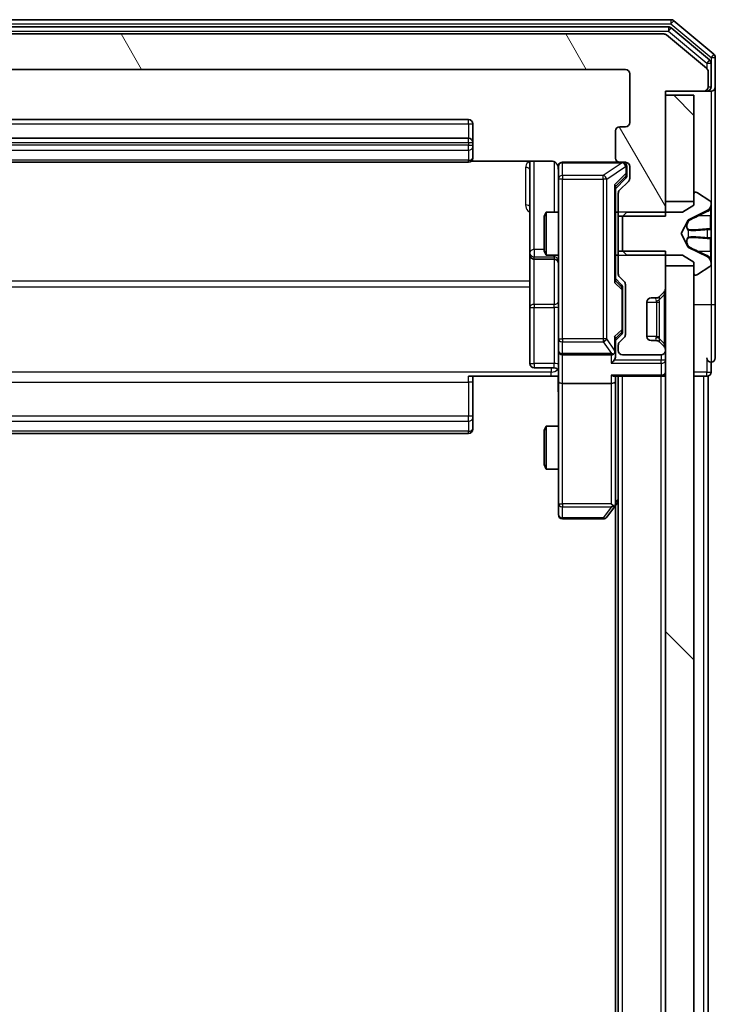
# Model space of a CAD drawing. Units: millimetres. Extents: x 0 to 10281, y 0 to 2388.
# Drawn here: x 555 to 604, y 1628 to 1697 of the extents above; entities that cross this region are included whole.
import ezdxf

# ---------------------------------------------------------------- set-up
doc = ezdxf.new("R2010")
doc.units = ezdxf.units.MM
doc.header["$LTSCALE"] = 0.666667
doc.layers.add('Hatch (ISO)', color=1, linetype='Continuous', lineweight=18, true_color=0xff0000)
doc.layers.add('Visible (ISO)', color=7, linetype='Continuous', lineweight=35)
doc.layers.add('Visible Narrow (ISO)', color=7, linetype='Continuous', lineweight=25)
pattern_1 = [(135.0002, (147.417, -68), (-19.08297, -19.0831), [])]

msp = doc.modelspace()

# ---------------------------------------------------------------- hatches: boundary and pattern name
at = {"layer": 'Hatch (ISO)'}
h = msp.add_hatch(dxfattribs=at)
h.set_pattern_fill('ANSI31', color=256, scale=215.9, angle=75.0001754, style=0)
h.set_pattern_definition([(120.0002, (147.417, -68), (-23.3718, -13.49382), [])])
edge = h.paths.add_edge_path()
edge.add_line((597.07087, 1683.65303), (600.37087, 1683.65303))
edge.add_line((600.37087, 1683.65303), (600.37087, 1692.42353))
edge.add_line((600.37087, 1692.42353), (603.07087, 1692.42353))
edge.add_ellipse((603.07087, 1692.72353), major_axis=(0.3, 0), ratio=1, start_angle=270, end_angle=360)
edge.add_line((603.37087, 1692.72353), (603.37087, 1693.78302))
edge.add_ellipse((603.07087, 1693.78302), major_axis=(0, 0.3), ratio=1, start_angle=270, end_angle=320.1944289)
edge.add_line((603.26293, 1694.01348), (600.45431, 1696.354))
edge.add_ellipse((600.26226, 1696.12353), major_axis=(-0.23047, 0.19206), ratio=1, start_angle=270, end_angle=309.8055711)
edge.add_line((600.26226, 1696.42353), (519.47949, 1696.42353))
edge.add_ellipse((519.47949, 1696.12353), major_axis=(-0.3, 0), ratio=1, start_angle=270, end_angle=309.8055711)
edge.add_line((519.28743, 1696.354), (516.47882, 1694.01348))
edge.add_ellipse((516.67087, 1693.78302), major_axis=(-0.23047, -0.19206), ratio=1, start_angle=270, end_angle=320.1944289)
edge.add_line((516.37087, 1693.78302), (516.37087, 1692.72353))
edge.add_ellipse((516.67087, 1692.72353), major_axis=(0, -0.3), ratio=1, start_angle=270, end_angle=360)
edge.add_line((516.67087, 1692.42353), (519.37087, 1692.42353))
edge.add_line((519.37087, 1692.42353), (519.37087, 1683.65303))
edge.add_line((519.37087, 1683.65303), (522.67087, 1683.65303))
edge.add_line((522.67087, 1683.65303), (522.67087, 1685.24927))
edge.add_ellipse((522.37087, 1685.24927), major_axis=(0, 0.3), ratio=1, start_angle=270, end_angle=315)
edge.add_line((522.58301, 1685.4614), (521.95874, 1686.08566))
edge.add_ellipse((522.17087, 1686.29779), major_axis=(-0.21213, 0.21213), ratio=1, start_angle=45, end_angle=90, ccw=False)
edge.add_line((521.87087, 1686.29779), (521.87087, 1687.12353))
edge.add_ellipse((522.17087, 1687.12353), major_axis=(0, 0.3), ratio=1, start_angle=0, end_angle=90, ccw=False)
edge.add_line((522.17087, 1687.42353), (522.57087, 1687.42353))
edge.add_ellipse((522.57087, 1687.72353), major_axis=(0.3, 0), ratio=1, start_angle=270, end_angle=360)
edge.add_line((522.87087, 1687.72353), (522.87087, 1689.62353))
edge.add_ellipse((522.57087, 1689.62353), major_axis=(0, 0.3), ratio=1, start_angle=270, end_angle=360)
edge.add_line((522.57087, 1689.92353), (522.17087, 1689.92353))
edge.add_ellipse((522.17087, 1690.22353), major_axis=(-0.3, 0), ratio=1, start_angle=0, end_angle=90, ccw=False)
edge.add_line((521.87087, 1690.22353), (521.87087, 1693.62353))
edge.add_ellipse((522.17087, 1693.62353), major_axis=(0, 0.3), ratio=1, start_angle=0, end_angle=90, ccw=False)
edge.add_line((522.17087, 1693.92353), (597.57087, 1693.92353))
edge.add_ellipse((597.57087, 1693.62353), major_axis=(0.3, 0), ratio=1, start_angle=0, end_angle=90, ccw=False)
edge.add_line((597.87087, 1693.62353), (597.87087, 1690.22353))
edge.add_ellipse((597.57087, 1690.22353), major_axis=(0, -0.3), ratio=1, start_angle=0, end_angle=90, ccw=False)
edge.add_line((597.57087, 1689.92353), (597.17087, 1689.92353))
edge.add_ellipse((597.17087, 1689.62353), major_axis=(-0.3, 0), ratio=1, start_angle=270, end_angle=360)
edge.add_line((596.87087, 1689.62353), (596.87087, 1687.72353))
edge.add_ellipse((597.17087, 1687.72353), major_axis=(0, -0.3), ratio=1, start_angle=270, end_angle=360)
edge.add_line((597.17087, 1687.42353), (597.57087, 1687.42353))
edge.add_ellipse((597.57087, 1687.12353), major_axis=(0.3, 0), ratio=1, start_angle=0, end_angle=90, ccw=False)
edge.add_line((597.87087, 1687.12353), (597.87087, 1686.29779))
edge.add_ellipse((597.57087, 1686.29779), major_axis=(0, -0.3), ratio=1, start_angle=45, end_angle=90, ccw=False)
edge.add_line((597.78301, 1686.08566), (597.15874, 1685.4614))
edge.add_ellipse((597.37087, 1685.24927), major_axis=(-0.21213, -0.21213), ratio=1, start_angle=270, end_angle=315)
edge.add_line((597.07087, 1685.24927), (597.07087, 1683.65303))
h = msp.add_hatch(dxfattribs=at)
h.set_pattern_fill('ANSI31', color=256, scale=215.9, angle=90.0002105, style=0)
h.set_pattern_definition(pattern_1)
h.paths.add_polyline_path([(602.37087, 1692.12353), (600.37087, 1692.12353), (600.37087, 1684.67353), (602.37087, 1684.67353)])
h = msp.add_hatch(dxfattribs=at)
h.set_pattern_fill('ANSI31', color=256, scale=215.9, angle=90.0002105, style=0)
h.set_pattern_definition(pattern_1)
h.paths.add_polyline_path([(600.37087, 1284.67353), (602.37087, 1284.67353), (602.37087, 1680.17353), (600.37087, 1680.17353)])

# ---------------------------------------------------------------- linework, layer by layer
at = {"layer": 'Visible (ISO)'}
for p, q in [((600.76226, 1697.42353), (518.97949, 1697.42353)), ((600.58123, 1696.92353), (519.16051, 1696.92353)), ((603.46293, 1694.61263), (600.77329, 1696.854)), ((603.76293, 1695.01348), (600.95431, 1697.354)), ((600.26226, 1696.42353), (519.47949, 1696.42353)), ((603.26293, 1694.01348), (600.45431, 1696.354)), ((603.87087, 1692.72353), (603.87087, 1694.78302)), ((603.57087, 1692.72353), (603.57087, 1694.38216)), ((522.17087, 1693.92353), (597.57087, 1693.92353)), ((597.87087, 1693.62353), (597.87087, 1690.22353)), ((603.37087, 1692.72353), (603.37087, 1693.78302)), ((603.87087, 1677.42353), (603.87087, 1692.72353)), ((600.37087, 1683.65303), (600.37087, 1692.42353)), ((600.37087, 1692.42353), (603.07087, 1692.42353)), ((602.37087, 1692.12353), (600.37087, 1692.12353)), ((600.37087, 1692.12353), (600.37087, 1684.67353)), ((602.37087, 1684.67353), (602.37087, 1692.12353)), ((603.07087, 1692.42353), (603.27087, 1692.42353)), ((603.57087, 1692.42353), (603.27087, 1692.42353)), ((586.57087, 1690.42353), (533.17087, 1690.42353)), ((586.87087, 1688.82353), (586.87087, 1690.12353)), ((597.57087, 1689.92353), (597.17087, 1689.92353)), ((586.57087, 1689.12353), (533.17087, 1689.12353)), ((596.87087, 1689.62353), (596.87087, 1687.72353)), ((586.87087, 1688.63064), (586.87087, 1688.82353)), ((586.87087, 1688.63064), (586.87087, 1688.48922)), ((586.87087, 1687.78211), (586.87087, 1688.48922)), ((586.87087, 1687.78211), (586.87087, 1687.72353)), ((533.17087, 1687.42353), (586.57087, 1687.42353)), ((586.78494, 1687.51335), (592.37087, 1687.51335)), ((590.87087, 1687.51335), (590.87087, 1681.10057)), ((592.87087, 1687.12353), (592.87087, 1686.23812)), ((597.17087, 1687.42353), (593.17087, 1687.42353)), ((597.17087, 1687.42353), (597.57087, 1687.42353)), ((597.67087, 1686.63433), (597.67087, 1687.12353)), ((597.87087, 1687.12353), (597.87087, 1686.29779)), ((597.67087, 1686.49783), (597.67087, 1686.63433)), ((592.87087, 1686.23812), (592.87087, 1675.04175)), ((597.58299, 1686.28565), (596.87087, 1685.57353)), ((596.87087, 1679.09744), (596.87087, 1685.74963)), ((597.78301, 1686.08566), (597.15874, 1685.4614)), ((597.07087, 1685.24927), (597.07087, 1683.65303)), ((602.37087, 1685.22353), (602.37087, 1684.42353)), ((602.51159, 1685.32353), (602.47087, 1685.32353)), ((603.47987, 1684.73268), (602.62058, 1685.29122)), ((600.37087, 1684.67353), (602.37087, 1684.67353)), ((602.37087, 1684.42353), (601.57087, 1683.92353)), ((603.57087, 1684.48359), (603.57087, 1684.56499)), ((603.57087, 1684.44625), (603.57087, 1684.48359)), ((603.57087, 1683.66673), (603.57087, 1684.44625)), ((591.87087, 1683.61681), (592.02424, 1683.92353)), ((591.87087, 1681.23026), (591.87087, 1683.61681)), ((592.02424, 1683.92353), (592.02424, 1680.92353)), ((592.87087, 1683.92353), (592.02424, 1683.92353)), ((597.07087, 1683.92353), (596.87087, 1683.92353)), ((597.07087, 1683.65303), (600.37087, 1683.65303)), ((597.07087, 1681.19403), (597.07087, 1683.65303)), ((597.67087, 1683.92353), (597.37087, 1683.62353)), ((597.37087, 1683.62353), (597.37087, 1681.22353)), ((601.57087, 1683.92353), (597.67087, 1683.92353)), ((601.99658, 1683.39233), (603.29313, 1684.03571)), ((603.57087, 1683.66673), (603.57087, 1682.82758)), ((601.47087, 1682.42353), (601.97466, 1683.37101)), ((601.97466, 1681.47605), (601.47087, 1682.42353)), ((603.57087, 1682.81398), (603.57087, 1682.82758)), ((603.57087, 1682.03308), (603.57087, 1682.81398)), ((603.57087, 1682.01948), (603.57087, 1682.03308)), ((603.57087, 1682.01948), (603.57087, 1681.18033)), ((590.87087, 1681.10057), (590.87087, 1680.929)), ((590.87087, 1680.929), (590.87087, 1677.25449)), ((591.87087, 1681.23026), (592.02424, 1680.92353)), ((592.87087, 1680.92353), (592.02424, 1680.92353)), ((597.07087, 1680.92353), (596.87087, 1680.92353)), ((600.37087, 1681.19403), (597.07087, 1681.19403)), ((597.07087, 1681.19403), (597.07087, 1679.59779)), ((597.37087, 1681.22353), (597.67087, 1680.92353)), ((597.67087, 1680.92353), (601.57087, 1680.92353)), ((600.37087, 1678.54779), (600.37087, 1681.19403)), ((601.57087, 1680.92353), (602.37087, 1680.42353)), ((603.29313, 1680.81136), (601.99658, 1681.45473)), ((603.57087, 1680.40081), (603.57087, 1681.18033)), ((591.17087, 1680.629), (592.57087, 1680.629)), ((602.37087, 1680.17353), (600.37087, 1680.17353)), ((600.37087, 1680.17353), (600.37087, 1284.67353)), ((602.37087, 1680.42353), (602.37087, 1679.62353)), ((602.37087, 1284.67353), (602.37087, 1680.17353)), ((603.57087, 1680.36347), (603.57087, 1680.40081)), ((603.57087, 1680.28207), (603.57087, 1680.36347)), ((602.47087, 1679.52353), (602.51159, 1679.52353)), ((602.62058, 1679.55584), (603.47987, 1680.11438)), ((596.87087, 1679.27353), (597.28299, 1678.86141)), ((597.15874, 1679.38566), (597.48301, 1679.0614)), ((597.57087, 1678.84927), (597.57087, 1675.34779)), ((597.37087, 1678.50582), (597.37087, 1678.64923)), ((597.37087, 1675.69124), (597.37087, 1678.50582)), ((599.95874, 1678.0114), (600.28301, 1678.33566)), ((599.07087, 1675.22353), (599.07087, 1677.62353)), ((599.37087, 1677.92353), (599.74661, 1677.92353)), ((599.9383, 1677.99095), (599.95874, 1678.0114)), ((603.87087, 1673.72353), (603.87087, 1677.42353)), ((590.87087, 1677.25449), (590.87087, 1673.32484)), ((597.28299, 1675.33565), (596.87087, 1674.92353)), ((597.37087, 1675.54783), (597.37087, 1675.69124)), ((592.87087, 1675.04175), (592.87087, 1674.22353)), ((596.87087, 1674.22353), (596.87087, 1675.09963)), ((597.48301, 1675.13566), (597.15874, 1674.8114)), ((599.74661, 1674.92353), (599.37087, 1674.92353)), ((599.95874, 1674.83566), (599.9383, 1674.85611)), ((600.28301, 1674.5114), (599.95874, 1674.83566)), ((592.87087, 1672.04779), (592.87087, 1674.22353)), ((596.87087, 1673.84779), (596.87087, 1674.22353)), ((597.07087, 1674.59927), (597.07087, 1674.22353)), ((600.37087, 1674.22353), (600.37087, 1674.29927)), ((593.17087, 1673.92353), (596.57087, 1673.92353)), ((597.37087, 1673.92353), (600.07087, 1673.92353)), ((603.57087, 1672.72353), (603.57087, 1673.42353)), ((592.57087, 1673.02484), (591.17087, 1673.02484)), ((592.37087, 1672.42353), (586.57087, 1672.42353)), ((586.87087, 1672.42353), (586.87087, 1672.00932)), ((586.87087, 1669.63064), (586.87087, 1672.00932)), ((592.86314, 1672.42353), (592.37087, 1672.42353)), ((592.87087, 1672.04779), (592.87087, 1663.48693)), ((596.57087, 1671.92353), (593.17087, 1671.92353)), ((596.78301, 1672.42353), (600.07087, 1672.42353)), ((596.87087, 1672.04779), (596.87087, 1672.42353)), ((596.87087, 1663.45686), (596.87087, 1672.04779)), ((597.07087, 1292.42353), (597.07087, 1672.42353)), ((600.37087, 1672.42353), (600.07087, 1672.42353)), ((602.37087, 1672.42353), (603.07087, 1672.42353)), ((603.37087, 1672.42353), (603.07087, 1672.42353)), ((603.37087, 1484.80353), (603.37087, 1672.42353)), ((586.87087, 1669.63064), (586.87087, 1669.48922)), ((586.87087, 1668.78211), (586.87087, 1669.48922)), ((533.17087, 1668.42353), (586.57087, 1668.42353)), ((586.87087, 1668.78211), (586.87087, 1668.72353)), ((591.87087, 1668.61681), (592.02424, 1668.92353)), ((591.87087, 1666.23026), (591.87087, 1668.61681)), ((592.02424, 1668.92353), (592.02424, 1665.92353)), ((592.87087, 1668.92353), (592.02424, 1668.92353)), ((591.87087, 1666.23026), (592.02424, 1665.92353)), ((592.87087, 1665.92353), (592.02424, 1665.92353)), ((596.81087, 1663.27686), (597.07087, 1663.62353)), ((592.87087, 1663.48693), (592.87087, 1662.72353)), ((596.26087, 1662.54353), (596.81087, 1663.27686)), ((596.57087, 1663.48693), (596.72648, 1663.33132)), ((596.87087, 1301.4902), (596.87087, 1663.35686)), ((593.17087, 1662.42353), (596.02087, 1662.42353))]:
    msp.add_line(p, q, dxfattribs=at)
for centre, radius, start, end in [((600.76226, 1697.12353), 0.3, 50.1944289, 90), ((600.58123, 1696.62353), 0.3, 50.1944289, 90), ((600.26226, 1696.12353), 0.3, 50.1944289, 90), ((603.57087, 1694.78302), 0.3, 0, 50.1944289), ((603.07087, 1693.78302), 0.3, 0, 50.1944289), ((603.27087, 1694.38216), 0.3, 0, 50.1944289), ((597.57087, 1693.62353), 0.3, 0, 90), ((603.07087, 1692.72353), 0.3, 270, 0), ((603.27087, 1692.72353), 0.3, 270, 0), ((603.57087, 1692.72353), 0.3, 270, 0), ((586.57087, 1690.12353), 0.3, 0, 90), ((597.17087, 1689.62353), 0.3, 90, 180), ((597.57087, 1690.22353), 0.3, 270, 0), ((586.57087, 1688.82353), 0.3, 0, 90), ((586.57087, 1687.72353), 0.3, 270, 0), ((593.17087, 1687.12353), 0.3, 90, 180), ((597.17087, 1687.72353), 0.3, 180, 270), ((597.37087, 1687.12353), 0.3, 0, 90), ((597.57087, 1687.12353), 0.3, 0, 90), ((592.37087, 1686.92353), 0.5, 0, 14.4755206), ((597.57087, 1686.29779), 0.3, 315, 0), ((597.37087, 1685.24927), 0.3, 135, 180), ((602.47087, 1685.22353), 0.1, 90, 180), ((602.51159, 1685.12353), 0.2, 56.9761324, 90), ((603.07087, 1684.48359), 0.5, 296.3917032, 0), ((603.37087, 1684.56499), 0.2, 0, 56.9761324), ((602.01881, 1683.34754), 0.05, 116.3917032, 152), ((591.17087, 1680.929), 0.3, 180, 270), ((602.01881, 1681.49952), 0.05, 208, 243.6082968), ((592.57087, 1680.329), 0.3, 0, 90), ((603.07087, 1680.36347), 0.5, 0, 63.6082968), ((603.37087, 1680.28207), 0.2, 303.0238676, 0), ((597.37087, 1679.59779), 0.3, 180, 225), ((602.47087, 1679.62353), 0.1, 180, 270), ((602.51159, 1679.72353), 0.2, 270, 303.0238676), ((597.27087, 1678.84927), 0.3, 0, 45), ((600.07087, 1678.54779), 0.3, 315, 0), ((599.37087, 1677.62353), 0.3, 90, 180), ((599.74661, 1678.22353), 0.3, 270, 315), ((597.27087, 1675.34779), 0.3, 315, 0), ((597.37087, 1674.59927), 0.3, 135, 180), ((599.37087, 1675.22353), 0.3, 180, 270), ((599.74661, 1674.62353), 0.3, 45, 90), ((593.17087, 1674.22353), 0.3, 180, 270), ((596.57087, 1674.22353), 0.3, 270, 301.2444547), ((596.57087, 1674.22353), 0.3, 336.5620158, 0), ((597.37087, 1674.22353), 0.3, 180, 270), ((600.07087, 1674.22353), 0.3, 270, 0), ((600.07087, 1674.29927), 0.3, 0, 45), ((591.17087, 1673.32484), 0.3, 180, 270), ((603.57087, 1673.72353), 0.3, 180, 270), ((603.57087, 1673.72353), 0.3, 270, 0), ((592.57087, 1672.72484), 0.3, 0, 90), ((600.07087, 1672.72353), 0.3, 270, 0), ((603.27087, 1672.72353), 0.3, 270, 0), ((586.57087, 1668.72353), 0.3, 270, 0), ((596.57087, 1663.45686), 0.3, 323.1301024, 336.562016), ((596.57087, 1663.45686), 0.3, 336.5620153, 0), ((593.17087, 1662.72353), 0.3, 180, 270), ((596.02087, 1662.72353), 0.3, 270, 323.1301024)]:
    msp.add_arc(centre, radius, start, end, dxfattribs=at)
for centre, major_axis, ratio, start_param, end_param in [((597.37087, 1686.49783), (0, -0.30004), 0.99985076, 0.78532354, 1.57079633), ((596.57087, 1685.85276), (-0.29583, 0.12456), 0.40041045, 3.30861727, 3.95211838), ((596.57087, 1678.9943), (-0.29583, -0.12456), 0.40041045, 2.33106693, 2.97456804), ((597.07087, 1678.64923), (0, 0.30004), 0.99985076, 4.71238898, 5.49786177), ((597.07087, 1675.54783), (0, -0.30004), 0.99985076, 0.78532354, 1.57079633), ((596.57087, 1675.20276), (-0.29583, 0.12456), 0.40041045, 3.30861727, 3.95211838), ((596.59342, 1674.22353), (0.48303, -0.25155), 0.33843751, 4.88684285, 5.16156968), ((596.57087, 1674.25575), (0.20444, -0.64874), 0.33843751, 1.23011504, 1.46454615), ((596.57087, 1673.54779), (-0.27716, -0.27716), 0.41421356, 1.17809725, 1.96349541), ((596.57087, 1673.84779), (0, -0.42426), 0.70710678, 0.78539816, 1.57079633), ((593.17087, 1672.04779), (0.3, 0), 0.41421356, 3.14159265, 4.71238898), ((596.57087, 1672.72353), (0.27716, -0.27716), 0.41421356, 5.10508806, 5.89048623), ((596.57087, 1672.04779), (0.3, 0), 0.41421356, 4.71238898, 6.28318531), ((596.59342, 1663.48693), (0.48229, 0.24115), 0.37002441, 4.52944541, 4.80417225)]:
    msp.add_ellipse(centre, major_axis=major_axis, ratio=ratio, start_param=start_param, end_param=end_param, dxfattribs=at)
for points, knots in [([(592.84624, 1687.1431), (592.84182, 1687.15776), (592.83692, 1687.17192), (592.80734, 1687.24587), (592.76521, 1687.31186), (592.67656, 1687.40472), (592.61485, 1687.4487), (592.50181, 1687.49816), (592.43112, 1687.51335), (592.37087, 1687.51335)], [0.0905324157, 0.0905324157, 0.0905324157, 0.0905324157, 0.0948543073, 0.0948543073, 0.1144259318, 0.1144259318, 0.1333697264, 0.1333697264, 0.1514440253, 0.1514440253, 0.1514440253, 0.1514440253]), ([(592.85502, 1687.04857), (592.84741, 1687.07753), (592.84454, 1687.10805), (592.84779, 1687.16873), (592.8542, 1687.19959), (592.87629, 1687.25939), (592.89294, 1687.28886), (592.93382, 1687.33831), (592.95797, 1687.35933), (593.01111, 1687.39302), (593.04083, 1687.40602), (593.08718, 1687.41812), (593.10327, 1687.42096), (593.12331, 1687.42275), (593.1272, 1687.42302), (593.13401, 1687.42335), (593.13695, 1687.42344), (593.14065, 1687.42351), (593.14148, 1687.42352), (593.14239, 1687.42352), (593.14255, 1687.42353), (593.14285, 1687.42353), (593.14299, 1687.42353), (593.14336, 1687.42353), (593.14354, 1687.42353), (593.14416, 1687.42353), (593.14418, 1687.42353), (593.14433, 1687.42353), (593.14436, 1687.42353), (593.14449, 1687.42353), (593.14452, 1687.42353), (593.14468, 1687.42353), (593.1448, 1687.42353), (593.1455, 1687.42353), (593.14645, 1687.42353), (593.15175, 1687.42353), (593.15964, 1687.42353), (593.16834, 1687.42353), (593.17087, 1687.42353), (593.17087, 1687.42353)], [0.000005215, 0.000005215, 0.000005215, 0.000005215, 0.008986454, 0.008986454, 0.018235554, 0.018235554, 0.028110615, 0.028110615, 0.037483608, 0.037483608, 0.046988837, 0.046988837, 0.051856866, 0.051856866, 0.053026215, 0.053026215, 0.05390342, 0.05390342, 0.054147367, 0.054147367, 0.054203057, 0.054203057, 0.054258908, 0.054258908, 0.054372336, 0.054372336, 0.054825483, 0.054825483, 0.055269289, 0.055269289, 0.056600536, 0.056600536, 0.060594131, 0.060594131, 0.072575524, 0.072575524, 0.108522004, 0.108522004, 0.129220495, 0.129220495, 0.129220495, 0.129220495]), ([(603.57087, 1684.44625), (603.57087, 1684.44532), (603.57087, 1684.44438), (603.57086, 1684.44278), (603.57086, 1684.44211), (603.57085, 1684.44144)], [-0.000338329447, -0.000338329447, -0.000338329447, -0.000338329447, 0, 0, 0.000241517914, 0.000241517914, 0.000241517914, 0.000241517914]), ([(603.57086, 1684.44106), (603.57087, 1684.44176), (603.57087, 1684.44246), (603.57087, 1684.4442), (603.57087, 1684.44523), (603.57087, 1684.44625)], [-0.000230599076, -0.000230599076, -0.000230599076, -0.000230599076, 0, 0, 0.000338329447, 0.000338329447, 0.000338329447, 0.000338329447]), ([(603.48789, 1682.72407), (603.54117, 1682.72611), (603.57043, 1682.77209), (603.57087, 1682.81311), (603.57087, 1682.81354), (603.57087, 1682.81398)], [0, 0, 0, 0, 0.0320559737, 0.0320559737, 0.0323943032, 0.0323943032, 0.0323943032, 0.0323943032]), ([(603.57087, 1682.81398), (603.57087, 1682.81376), (603.57087, 1682.81354), (603.57085, 1682.81137), (603.57068, 1682.80939), (603.57036, 1682.80741)], [-0.03239430317, -0.03239430317, -0.03239430317, -0.03239430317, -0.03205597372, -0.03205597372, -0.02897275834, -0.02897275834, -0.02897275834, -0.02897275834]), ([(603.57087, 1682.03417), (603.57087, 1682.03424), (603.57087, 1682.03431), (603.57086, 1682.03469), (603.57086, 1682.03499), (603.57085, 1682.0353)], [-0.000054249657, -0.000054249657, -0.000054249657, -0.000054249657, 0, 0, 0.000241517914, 0.000241517914, 0.000241517914, 0.000241517914]), ([(603.57086, 1682.03417), (603.57087, 1682.03403), (603.57087, 1682.03388), (603.57087, 1682.03352), (603.57087, 1682.0333), (603.57087, 1682.03308)], [-0.000230599076, -0.000230599076, -0.000230599076, -0.000230599076, 0, 0, 0.000338329447, 0.000338329447, 0.000338329447, 0.000338329447]), ([(603.48789, 1680.66482), (603.54117, 1680.58346), (603.57043, 1680.49226), (603.57087, 1680.40268), (603.57087, 1680.40174), (603.57087, 1680.40081)], [0, 0, 0, 0, 0.0320559737, 0.0320559737, 0.0323943032, 0.0323943032, 0.0323943032, 0.0323943032]), ([(603.57087, 1680.40081), (603.57087, 1680.40184), (603.57087, 1680.40287), (603.57085, 1680.41328), (603.57068, 1680.42269), (603.57036, 1680.43211)], [-0.03239430317, -0.03239430317, -0.03239430317, -0.03239430317, -0.03205597372, -0.03205597372, -0.02897275834, -0.02897275834, -0.02897275834, -0.02897275834]), ([(596.84612, 1674.1042), (596.84371, 1674.09867), (596.84114, 1674.09318), (596.82393, 1674.05927), (596.80456, 1674.03302), (596.76735, 1673.99569), (596.74648, 1673.97939), (596.72648, 1673.96704)], [0.3810312192, 0.3810312192, 0.3810312192, 0.3810312192, 0.382741903, 0.382741903, 0.3917616542, 0.3917616542, 0.3985536381, 0.3985536381, 0.3985536381, 0.3985536381]), ([(592.87087, 1671.26099), (592.87087, 1671.42136), (592.85861, 1671.5815), (592.84222, 1671.96881), (592.84734, 1672.19656), (592.85907, 1672.42353)], [0, 0, 0, 0, 0.048112961, 0.048112961, 0.116296339, 0.116296339, 0.116296339, 0.116296339]), ([(596.84612, 1663.33754), (596.84336, 1663.33648), (596.84052, 1663.33546), (596.82376, 1663.33049), (596.80227, 1663.3277), (596.76531, 1663.3276), (596.74561, 1663.32894), (596.72648, 1663.33132)], [0.2508867575, 0.2508867575, 0.2508867575, 0.2508867575, 0.2528779694, 0.2528779694, 0.2619584182, 0.2619584182, 0.268388032, 0.268388032, 0.268388032, 0.268388032])]:
    msp.add_open_spline(points, degree=3, knots=knots, dxfattribs=at)
for points in [[(603.57036, 1682.80741), (603.56741, 1682.7888), (603.55172, 1682.77014), (603.52523, 1682.76923)], [(603.57036, 1680.43211), (603.56741, 1680.52068), (603.55172, 1680.6105), (603.52523, 1680.69115)]]:
    msp.add_open_spline(points, degree=3, dxfattribs=at)
at = {"layer": 'Visible Narrow (ISO)'}
for p, q in [((600.76226, 1697.42353), (600.76226, 1697.12353)), ((518.97949, 1697.12353), (600.76226, 1697.12353)), ((600.58123, 1696.92353), (600.58123, 1696.62353)), ((600.58123, 1696.62353), (600.77329, 1696.854)), ((600.76226, 1697.12353), (600.95431, 1697.354)), ((600.76226, 1697.12353), (603.57087, 1694.78302)), ((519.16051, 1696.62353), (600.58123, 1696.62353)), ((600.58123, 1696.62353), (603.27087, 1694.38216)), ((603.76293, 1695.01348), (603.57087, 1694.78302)), ((603.57087, 1694.78302), (603.87087, 1694.78302)), ((603.57087, 1694.78302), (603.57087, 1694.38216)), ((603.46293, 1694.61263), (603.27087, 1694.38216)), ((603.27087, 1694.38216), (603.57087, 1694.38216)), ((603.27087, 1694.38216), (603.27087, 1694.00662)), ((603.37087, 1692.72353), (603.57087, 1692.72353)), ((603.27087, 1692.42353), (603.27087, 1692.49992)), ((603.57087, 1692.42353), (603.57087, 1684.56499)), ((533.17087, 1690.12353), (586.57087, 1690.12353)), ((586.57087, 1690.12353), (586.57087, 1690.42353)), ((586.57087, 1690.12353), (586.57087, 1689.12353)), ((586.57087, 1690.12353), (586.87087, 1690.12353)), ((586.57087, 1688.82353), (586.57087, 1689.12353)), ((533.17087, 1688.82353), (586.57087, 1688.82353)), ((586.57087, 1688.63064), (533.17087, 1688.63064)), ((586.57087, 1688.82353), (586.57087, 1688.63064)), ((586.57087, 1688.82353), (586.87087, 1688.82353)), ((586.57087, 1688.27708), (586.57087, 1688.63064)), ((586.57087, 1688.63064), (586.87087, 1688.63064)), ((533.17087, 1688.27708), (586.57087, 1688.27708)), ((586.57087, 1688.27708), (586.57087, 1687.56998)), ((586.57087, 1687.56998), (533.17087, 1687.56998)), ((586.57087, 1687.42353), (586.57087, 1687.56998)), ((590.57087, 1687.06847), (590.57087, 1684.43838)), ((591.17087, 1681.31271), (591.17087, 1687.51335)), ((592.57087, 1687.46768), (592.57087, 1683.92353)), ((593.17087, 1687.42353), (593.17087, 1687.39186)), ((593.17087, 1686.50645), (593.17087, 1687.39186)), ((593.17087, 1687.39186), (597.34899, 1687.39186)), ((597.34899, 1687.39186), (596.02087, 1686.50645)), ((596.26087, 1686.23812), (597.58899, 1687.12353)), ((597.34899, 1687.39186), (597.34899, 1687.42353)), ((597.58899, 1687.12353), (597.61087, 1687.12353)), ((597.67087, 1687.12353), (597.61087, 1687.12353)), ((597.61087, 1687.12353), (597.61087, 1686.63433)), ((593.17087, 1686.50645), (593.17087, 1686.23812)), ((596.02087, 1686.50645), (593.17087, 1686.50645)), ((596.02087, 1686.23812), (596.02087, 1686.50645)), ((597.61087, 1686.63433), (596.81087, 1685.85276)), ((596.87087, 1685.7265), (597.58299, 1686.42221)), ((597.58299, 1686.42221), (597.58299, 1686.28565)), ((597.61087, 1686.63433), (597.67087, 1686.63433)), ((593.17087, 1686.23812), (592.87087, 1686.23812)), ((593.17087, 1675.04175), (593.17087, 1686.23812)), ((593.17087, 1686.23812), (596.02087, 1686.23812)), ((596.26087, 1686.23812), (596.02087, 1686.23812)), ((596.02087, 1686.23812), (596.02087, 1675.04175)), ((596.26087, 1675.04175), (596.26087, 1686.23812)), ((596.81087, 1685.85276), (596.81087, 1678.9943)), ((600.37087, 1683.92353), (597.07087, 1683.92353)), ((602.69491, 1683.66459), (603.31099, 1683.96649)), ((603.52523, 1683.66586), (602.69491, 1683.66459)), ((603.29313, 1684.03571), (603.29313, 1684.00969)), ((603.52523, 1684.15592), (603.52523, 1683.66586)), ((603.52523, 1682.77778), (603.52523, 1683.66586)), ((601.97466, 1683.37101), (601.97466, 1683.33982)), ((601.99658, 1683.36044), (601.99658, 1683.39233)), ((601.97466, 1682.66463), (601.97466, 1682.18243)), ((601.99658, 1682.177), (601.99658, 1682.67006)), ((603.52523, 1682.77778), (602.69491, 1682.70515)), ((603.31099, 1682.75379), (602.69491, 1682.70515)), ((603.29313, 1682.712), (603.29313, 1682.13506)), ((603.52523, 1682.77778), (603.52523, 1682.76923)), ((602.69491, 1682.14191), (603.31099, 1682.09327)), ((603.52523, 1682.06928), (602.69491, 1682.14191)), ((603.52523, 1682.07783), (603.52523, 1682.06928)), ((603.52523, 1681.1812), (603.52523, 1682.06928)), ((591.17087, 1681.31271), (591.17087, 1680.80086)), ((591.87087, 1681.31271), (591.17087, 1681.31271)), ((592.57087, 1680.80086), (592.57087, 1680.92353)), ((597.07087, 1680.92353), (600.37087, 1680.92353)), ((601.97466, 1681.50724), (601.97466, 1681.47605)), ((601.99658, 1681.45473), (601.99658, 1681.48662)), ((603.31099, 1680.88057), (602.69491, 1681.18247)), ((603.52523, 1681.1812), (602.69491, 1681.18247)), ((603.29313, 1680.83737), (603.29313, 1680.81136)), ((603.52523, 1681.1812), (603.52523, 1680.69115)), ((591.17087, 1680.80086), (592.57087, 1680.80086)), ((591.17087, 1680.62929), (591.17087, 1680.80086)), ((591.17087, 1680.62929), (591.17087, 1680.629)), ((592.57087, 1680.62929), (591.17087, 1680.62929)), ((591.17087, 1677.46662), (591.17087, 1680.629)), ((592.57087, 1680.80086), (592.57087, 1680.62929)), ((592.57087, 1680.629), (592.57087, 1680.62929)), ((592.57087, 1680.629), (592.57087, 1677.46662)), ((603.57087, 1680.28207), (603.57087, 1677.42353)), ((590.87087, 1679.09873), (528.87087, 1679.09873)), ((596.81087, 1678.9943), (597.31087, 1678.50582)), ((597.28299, 1678.71794), (596.87087, 1679.12056)), ((597.28299, 1678.86141), (597.28299, 1678.71794)), ((528.87087, 1678.69441), (590.87087, 1678.69441)), ((597.37087, 1678.50582), (597.31087, 1678.50582)), ((597.31087, 1678.50582), (597.31087, 1675.69124)), ((600.28301, 1678.12353), (599.9383, 1677.77882)), ((600.28301, 1678.12353), (600.28301, 1674.72353)), ((600.28301, 1678.12353), (600.37087, 1678.12353)), ((591.17087, 1677.46662), (591.17087, 1677.2414)), ((592.57087, 1677.46662), (591.17087, 1677.46662)), ((592.57087, 1677.2414), (592.57087, 1677.46662)), ((599.07087, 1677.62353), (599.74661, 1677.62353)), ((599.74661, 1677.92353), (599.72617, 1677.91331)), ((599.74661, 1677.62353), (599.95874, 1677.62353)), ((599.74661, 1677.62353), (599.74661, 1675.22353)), ((599.95874, 1675.22353), (599.95874, 1677.62353)), ((603.57087, 1677.42353), (602.37087, 1677.42353)), ((603.87087, 1677.42353), (603.57087, 1677.42353)), ((603.57087, 1677.42353), (603.57087, 1673.42353)), ((591.17087, 1673.31175), (591.17087, 1677.2414)), ((591.17087, 1677.2414), (592.57087, 1677.2414)), ((592.57087, 1677.2414), (592.57087, 1673.31175)), ((597.31087, 1675.69124), (596.81087, 1675.20276)), ((596.87087, 1675.0765), (597.28299, 1675.47912)), ((597.28299, 1675.47912), (597.28299, 1675.33565)), ((597.31087, 1675.69124), (597.37087, 1675.69124)), ((592.87087, 1675.04175), (593.17087, 1675.04175)), ((593.17087, 1675.04175), (593.17087, 1674.83709)), ((596.02087, 1675.04175), (593.17087, 1675.04175)), ((593.17087, 1674.83709), (596.02087, 1674.83709)), ((593.17087, 1674.01887), (593.17087, 1674.83709)), ((596.02087, 1675.04175), (596.02087, 1674.83709)), ((596.26087, 1675.04175), (596.02087, 1675.04175)), ((596.02087, 1674.83709), (596.59342, 1674.01887)), ((596.81087, 1674.25575), (596.26087, 1675.04175)), ((596.81087, 1675.20276), (596.81087, 1674.25575)), ((599.74661, 1675.22353), (599.07087, 1675.22353)), ((599.72617, 1674.93375), (599.74661, 1674.92353)), ((599.74661, 1675.22353), (599.95874, 1675.22353)), ((600.28301, 1674.72353), (599.9383, 1675.06824)), ((600.28301, 1674.72353), (600.37087, 1674.72353)), ((596.59342, 1674.01887), (593.17087, 1674.01887)), ((593.17087, 1674.01887), (593.17087, 1673.92353)), ((591.17087, 1673.31175), (591.17087, 1673.02484)), ((592.57087, 1673.31175), (591.17087, 1673.31175)), ((592.57087, 1673.02484), (592.57087, 1673.31175)), ((593.17087, 1671.92353), (593.17087, 1673.92353)), ((596.57087, 1673.92353), (596.57087, 1673.33566)), ((596.57087, 1673.33566), (600.07087, 1673.33566)), ((600.07087, 1673.54779), (596.78301, 1673.54779)), ((600.07087, 1673.92353), (600.07087, 1673.54779)), ((600.37087, 1673.54779), (600.07087, 1673.54779)), ((600.07087, 1673.33566), (600.07087, 1673.54779)), ((600.07087, 1673.33566), (600.07087, 1672.5114)), ((603.27087, 1673.72353), (603.27087, 1672.72353)), ((592.37087, 1672.71642), (527.37087, 1672.71642)), ((592.37087, 1673.02484), (592.37087, 1672.71642)), ((592.37087, 1672.42353), (592.37087, 1672.71642)), ((603.27087, 1672.72353), (602.37087, 1672.72353)), ((603.27087, 1672.72353), (603.57087, 1672.72353)), ((603.27087, 1672.42353), (603.27087, 1672.72353)), ((533.17087, 1672.00932), (586.57087, 1672.00932)), ((586.57087, 1672.00932), (586.57087, 1672.42353)), ((586.57087, 1672.00932), (586.57087, 1669.63064)), ((586.87087, 1672.00932), (586.57087, 1672.00932)), ((593.17087, 1663.48693), (593.17087, 1671.92353)), ((600.07087, 1672.5114), (596.57087, 1672.5114)), ((596.57087, 1672.5114), (596.57087, 1671.92353)), ((596.57087, 1671.92353), (596.57087, 1663.48693)), ((597.37087, 1292.42353), (597.37087, 1672.42353)), ((600.07087, 1672.42353), (600.07087, 1672.5114)), ((600.07087, 1292.42353), (600.07087, 1672.42353)), ((603.07087, 1484.99853), (603.07087, 1672.42353)), ((586.57087, 1669.63064), (533.17087, 1669.63064)), ((533.17087, 1669.27708), (586.57087, 1669.27708)), ((586.57087, 1669.27708), (586.57087, 1669.63064)), ((586.87087, 1669.63064), (586.57087, 1669.63064)), ((586.57087, 1669.27708), (586.57087, 1668.56998)), ((586.57087, 1668.56998), (533.17087, 1668.56998)), ((586.57087, 1668.42353), (586.57087, 1668.56998)), ((597.07087, 1663.83704), (596.87087, 1663.57038)), ((592.87087, 1663.48693), (593.17087, 1663.48693)), ((593.17087, 1663.48693), (593.17087, 1663.26757)), ((596.57087, 1663.48693), (593.17087, 1663.48693)), ((593.17087, 1662.50418), (593.17087, 1663.26757)), ((593.17087, 1663.26757), (596.59342, 1663.26757)), ((596.59342, 1663.26757), (596.02087, 1662.50418)), ((593.17087, 1662.50418), (593.17087, 1662.42353)), ((596.02087, 1662.50418), (593.17087, 1662.50418)), ((596.02087, 1662.42353), (596.02087, 1662.50418))]:
    msp.add_line(p, q, dxfattribs=at)
for centre, radius, start, end in [((597.37087, 1686.63433), 0.29998, 315, 0.0042765), ((599.35874, 1677.62353), 0.6, 0, 15), ((597.07087, 1675.69124), 0.29998, 315, 0.0042765), ((599.35874, 1675.22353), 0.6, 345, 0)]:
    msp.add_arc(centre, radius, start, end, dxfattribs=at)
for centre, major_axis, ratio, start_param, end_param in [((586.57087, 1688.48922), (0.3, 0), 0.70710678, 4.71238898, 6.28318531), ((586.57087, 1687.78211), (0.3, 0), 0.70710678, 4.71238898, 6.28318531), ((590.57087, 1686.89311), (0.3, 0), 0.58454167, 0, 1.57079633), ((593.17087, 1687.12353), (-0.3, 0), 0.89442719, 4.71238898, 6.28318531), ((597.34899, 1687.12353), (0, 0.3), 0.8, 4.71238898, 6.28318531), ((597.34899, 1687.12353), (0.16641, -0.24962), 0.74278135, 1.11100607, 2.41014527), ((597.37087, 1687.12353), (0, 0.3), 0.8, 4.71238898, 6.28318531), ((593.17087, 1686.23812), (-0.3, 0), 0.89442719, 4.71238898, 6.28318531), ((596.02087, 1686.23812), (-0.16641, 0.24962), 0.74278135, 4.25259872, 5.55173793), ((597.37087, 1686.63433), (0.20965, -0.21459), 0.69016738, 0.01688328, 0.97755034), ((590.57087, 1684.31084), (0.3, 0), 0.42514266, 0, 1.57079633), ((602.69927, 1683.66372), (-0.022, 0.0449), 0.07071529, 0.16575835, 1.5168043), ((603.31535, 1683.96562), (-0.022, 0.0449), 0.07071772, 0.16138437, 1.51680749), ((603.16673, 1684.35641), (-0.33678, -0.33133), 0.86054931, 1.20132658, 1.81658246), ((603.52959, 1684.15505), (-0.0418, 0.02744), 0.0334121, 0.09312155, 1.48830372), ((603.52087, 1683.66673), (0.05, 0), 0.01745241, 4.79965544, 6.28318531), ((602.01881, 1683.31712), (-0.05, 0), 0.96708168, 5.17301109, 5.79449311), ((602.01881, 1683.31712), (-0.04522, 0.02134), 0.27195399, 4.93576894, 6.15872063), ((602.01881, 1683.31712), (-0.02373, 0.04401), 0.08704119, 5.05471618, 6.05232701), ((602.01881, 1682.65866), (-0.02761, -0.04169), 0.87026751, 3.88775701, 5.11070869), ((602.01881, 1682.65866), (0.05, 0), 0.25446618, 2.03141844, 2.65290046), ((602.01881, 1682.65866), (0.00494, 0.04976), 0.47282576, 0.38922838, 1.38683921), ((602.69927, 1682.65535), (-0.00394, 0.04984), 0.43895793, 0.01935107, 1.37039702), ((603.31535, 1682.70399), (-0.00394, 0.04984), 0.43891745, 0.01935064, 1.37477376), ((603.16673, 1682.73436), (-0.44127, -0.03748), 0.0170949, 3.76261979, 4.37787567), ((603.52959, 1682.71942), (-0.00304, 0.04991), 0.83547835, 0.0316436, 1.42682577), ((603.52087, 1682.82758), (0.05, 0), 0.9998477, 4.79965544, 6.28318531), ((602.01881, 1682.1884), (-0.05, 0), 0.25446617, 0.48869219, 1.11017421), ((602.01881, 1682.1884), (0.02761, -0.04169), 0.87026751, 4.31406927, 5.53702095), ((602.01881, 1682.1884), (0.00494, -0.04976), 0.47282576, 4.8963461, 5.89395693), ((602.69927, 1682.19171), (-0.00394, -0.04984), 0.43895793, 4.91278829, 6.26383424), ((603.31535, 1682.14308), (-0.00394, -0.04984), 0.43891745, 4.90841155, 6.26383467), ((603.16673, 1682.1127), (-0.44127, 0.03748), 0.0170949, 1.90530964, 2.52056551), ((603.52959, 1682.12764), (-0.00304, -0.04991), 0.83547835, 4.85635954, 6.25154171), ((603.52087, 1682.01948), (0.05, 0), 0.9998477, 0, 1.48352986), ((591.17087, 1681.10057), (-0.3, 0), 0.70710678, 4.71238898, 6.28318531), ((591.17087, 1681.10057), (-0.3, 0), 0.99904822, 0, 1.57079633), ((591.17087, 1680.929), (-0.3, 0), 0.99904822, 0, 1.57079633), ((602.01881, 1681.52994), (-0.04522, -0.02134), 0.27195399, 0.12446468, 1.34741636), ((602.01881, 1681.52994), (0.05, 0), 0.96708167, 3.63028486, 4.25176688), ((602.01881, 1681.52994), (-0.02373, -0.04401), 0.08704119, 0.2308583, 1.22846913), ((602.69927, 1681.18334), (-0.022, -0.0449), 0.07071529, 4.76638101, 6.11742696), ((603.31535, 1680.88144), (-0.022, -0.0449), 0.07071772, 4.76637782, 6.12180094), ((603.16673, 1680.49066), (0.33678, -0.33133), 0.86054931, 1.32501019, 1.94026607), ((603.52087, 1681.18033), (0.05, 0), 0.01745241, 0, 1.48352986), ((592.57087, 1680.50115), (0.3, 0), 0.99904822, 0, 1.57079633), ((592.57087, 1680.32957), (0.3, 0), 0.99904822, 0, 1.57079633), ((603.52959, 1680.69201), (-0.0418, -0.02744), 0.0334121, 4.79488159, 6.19006376), ((597.07087, 1678.50582), (0.3, 0), 0.99985076, 0, 0.78547279), ((597.07087, 1678.50582), (0.20965, 0.21459), 0.69016738, 5.30563497, 6.26630203), ((600.07087, 1677.69927), (0.23445, 0.64756), 0.1095524, 5.46575602, 6.51295357), ((591.17087, 1677.25449), (-0.3, 0), 0.70710678, 4.71238898, 6.28318531), ((592.57087, 1677.67875), (0.3, 0), 0.70710678, 4.71238898, 6.28318531), ((599.99514, 1677.62353), (-0.28896, 0.27513), 0.41386186, 6.13496537, 7.18216292), ((599.72617, 1678.20309), (0.21213, -0.21213), 0.93511313, 5.46426839, 6.28318531), ((599.72617, 1677.77882), (-0.28978, -0.07765), 0.25056281, 1.50375883, 2.32267574), ((599.14661, 1677.62353), (0.6, 0), 0.5, 0, 0.26179939), ((599.99514, 1677.62353), (-0.05425, 0.36885), 0.10017299, 0.07434872, 1.12154627), ((591.17087, 1677.25449), (-0.3, 0), 0.04361939, 0, 1.57079633), ((592.57087, 1677.22831), (0.3, 0), 0.04361939, 0, 1.57079633), ((597.07087, 1675.69124), (0.20965, -0.21459), 0.69016738, 0.01688328, 0.97755034), ((593.17087, 1675.04175), (-0.3, 0), 0.68218798, 0, 1.57079633), ((596.02087, 1675.04175), (0.2458, 0.172), 0.60731338, 4.31054583, 5.42718385), ((599.99514, 1675.22353), (-0.28896, -0.27513), 0.41386186, 5.38420769, 6.43140524), ((599.14661, 1675.22353), (0.6, 0), 0.5, 6.02138592, 6.28318531), ((599.72617, 1675.06824), (-0.28978, 0.07765), 0.25056281, 3.96050957, 4.77942648), ((599.72617, 1674.64398), (0.21213, 0.21213), 0.93511313, 0, 0.81891691), ((599.99514, 1675.22353), (0.05425, 0.36885), 0.10017299, 2.02004638, 3.06724394), ((600.07087, 1675.14779), (0.23445, -0.64756), 0.1095524, 6.05341704, 7.1006146), ((593.17087, 1674.22353), (-0.3, 0), 0.68218798, 0, 1.57079633), ((591.17087, 1673.32484), (-0.3, 0), 0.04361939, 0, 1.57079633), ((592.57087, 1673.29867), (0.3, 0), 0.04361939, 0, 1.57079633), ((600.07087, 1673.54779), (0.3, 0), 0.70710678, 4.71238898, 6.28318531), ((592.37087, 1673.06998), (-0.5, 0), 0.70710678, 1.57079633, 2.65109649), ((600.07087, 1672.72353), (0.3, 0), 0.70710678, 4.71238898, 6.28318531), ((586.57087, 1669.48922), (0.3, 0), 0.70710678, 4.71238898, 6.28318531), ((586.57087, 1668.78211), (0.3, 0), 0.70710678, 4.71238898, 6.28318531), ((593.17087, 1663.48693), (-0.3, 0), 0.73117683, 0, 1.57079633), ((593.17087, 1662.72353), (-0.3, 0), 0.73117683, 0, 1.57079633), ((596.02087, 1662.72353), (0.24, -0.18), 0.65092538, 5.16654729, 6.28318531)]:
    msp.add_ellipse(centre, major_axis=major_axis, ratio=ratio, start_param=start_param, end_param=end_param, dxfattribs=at)
for points, knots in [([(590.87087, 1687.49667), (590.82499, 1687.47522), (590.65649, 1687.37069), (590.57087, 1687.19896), (590.57087, 1687.06847)], [-0.0632890457, -0.0632890457, -0.0632890457, -0.0632890457, -0.0473735297, 0, 0, 0, 0]), ([(592.85503, 1687.04852), (592.85508, 1687.04858), (592.85902, 1687.05908), (592.87087, 1687.09658), (592.87087, 1687.12353)], [-0.074882887, -0.074882887, -0.074882887, -0.074882887, -0.0498592361, 0, 0, 0, 0]), ([(590.57087, 1684.43838), (590.57087, 1684.28848), (590.65223, 1684.08401), (590.82238, 1683.9502), (590.87087, 1683.92191)], [-0.0975653992, -0.0975653992, -0.0975653992, -0.0975653992, -0.0487826996, -0.0316476749, -0.0316476749, -0.0316476749, -0.0316476749]), ([(601.97466, 1683.33982), (601.93515, 1683.2558), (601.86126, 1683.09004), (601.83237, 1682.87875), (601.89021, 1682.73878), (601.94503, 1682.68512), (601.97466, 1682.66463)], [-0.174866013, -0.174866013, -0.174866013, -0.174866013, -0.145995309, -0.117124605, -0.095471577, -0.073818549, -0.073818549, -0.073818549, -0.073818549]), ([(602.01445, 1682.70558), (601.98481, 1682.72419), (601.93, 1682.77308), (601.87216, 1682.90027), (601.90105, 1683.09629), (601.97494, 1683.2539), (602.01445, 1683.33384)], [0.073818549, 0.073818549, 0.073818549, 0.073818549, 0.095471577, 0.117124605, 0.145995309, 0.174866013, 0.174866013, 0.174866013, 0.174866013]), ([(601.97466, 1682.18243), (601.93515, 1682.15512), (601.86126, 1682.07811), (601.83237, 1681.89463), (601.89021, 1681.69454), (601.94503, 1681.57026), (601.97466, 1681.50724)], [-0.174866013, -0.174866013, -0.174866013, -0.174866013, -0.145995309, -0.117124605, -0.095471577, -0.073818549, -0.073818549, -0.073818549, -0.073818549]), ([(602.01445, 1681.51322), (601.98481, 1681.57317), (601.93, 1681.69128), (601.87216, 1681.87912), (601.90105, 1682.04672), (601.97494, 1682.11667), (602.01445, 1682.14148)], [0.073818549, 0.073818549, 0.073818549, 0.073818549, 0.095471577, 0.117124605, 0.145995309, 0.174866013, 0.174866013, 0.174866013, 0.174866013]), ([(592.87087, 1671.26099), (592.87087, 1671.41167), (592.85771, 1671.68382), (592.85302, 1672.09199), (592.85971, 1672.31769), (592.86314, 1672.42353)], [0, 0, 0, 0, 0.049859236, 0.083098727, 0.114793845, 0.114793845, 0.114793845, 0.114793845])]:
    msp.add_open_spline(points, degree=3, knots=knots, dxfattribs=at)
for points in [[(603.57085, 1684.44144), (603.56999, 1684.35343), (603.54077, 1684.26299), (603.48789, 1684.18224)], [(603.52523, 1684.15592), (603.55433, 1684.2445), (603.5704, 1684.34416), (603.57086, 1684.44106)], [(602.67704, 1683.70775), (602.44874, 1683.59585), (602.22005, 1683.48158), (601.99658, 1683.36044)], [(602.01445, 1683.33384), (602.23792, 1683.44912), (602.46661, 1683.55812), (602.69491, 1683.66459)], [(603.29313, 1684.00969), (603.08776, 1683.90905), (602.8824, 1683.8084), (602.67704, 1683.70775)], [(603.48789, 1684.18224), (603.43971, 1684.10867), (603.3718, 1684.04825), (603.29313, 1684.00969)], [(601.99658, 1682.67006), (602.22005, 1682.64543), (602.44874, 1682.64565), (602.67704, 1682.66358)], [(602.69491, 1682.70515), (602.46661, 1682.68703), (602.23792, 1682.68526), (602.01445, 1682.70558)], [(602.67704, 1682.66358), (602.8824, 1682.6797), (603.08776, 1682.69584), (603.29313, 1682.712)], [(603.29313, 1682.712), (603.3718, 1682.71811), (603.43971, 1682.72223), (603.48789, 1682.72407)], [(602.67704, 1682.18349), (602.44874, 1682.20141), (602.22005, 1682.20163), (601.99658, 1682.177)], [(602.01445, 1682.14148), (602.23792, 1682.1618), (602.46661, 1682.16003), (602.69491, 1682.14191)], [(603.29313, 1682.13506), (603.08776, 1682.15122), (602.8824, 1682.16736), (602.67704, 1682.18349)], [(603.48789, 1682.12299), (603.43971, 1682.12483), (603.3718, 1682.12895), (603.29313, 1682.13506)], [(603.57085, 1682.0353), (603.56999, 1682.07566), (603.54077, 1682.12097), (603.48789, 1682.12299)], [(603.52523, 1682.07783), (603.55433, 1682.07683), (603.5704, 1682.05441), (603.57086, 1682.03417)], [(601.99658, 1681.48662), (602.22005, 1681.36548), (602.44874, 1681.25121), (602.67704, 1681.13931)], [(602.69491, 1681.18247), (602.46661, 1681.28894), (602.23792, 1681.39794), (602.01445, 1681.51322)], [(602.67704, 1681.13931), (602.8824, 1681.03866), (603.08776, 1680.93801), (603.29313, 1680.83737)], [(603.29313, 1680.83737), (603.3718, 1680.79881), (603.43971, 1680.73839), (603.48789, 1680.66482)]]:
    msp.add_open_spline(points, degree=3, dxfattribs=at)

doc.saveas('drawing.dxf')
